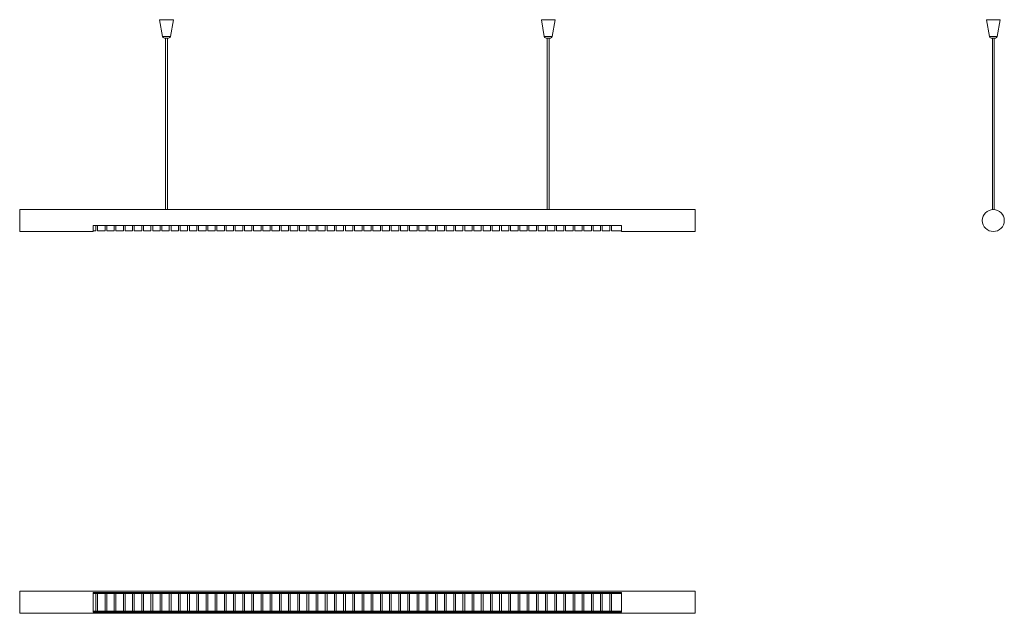
# Model space of a CAD drawing. Units: millimetres. Extents: x 1396 to 4078, y 5438 to 7056.
import ezdxf

# ---------------------------------------------------------------- set-up
doc = ezdxf.new("R2010")
doc.units = ezdxf.units.MM
doc.header["$LTSCALE"] = 50

msp = doc.modelspace()

# ---------------------------------------------------------------- linework, layer by layer
at = {"color": 7, "linetype": 'Continuous', "lineweight": 15}
for p, q in [((1777, 7056), (1785.1, 7010.1)), ((1777, 7056), (1814.6, 7056)), ((1806.5, 7010.1), (1814.6, 7056)), ((2817, 7056), (2825.1, 7010.1)), ((2817, 7056), (2854.6, 7056)), ((2846.5, 7010.1), (2854.6, 7056)), ((4029.5, 7056), (4037.6, 7010.1)), ((4029.5, 7056), (4048.3, 7056)), ((4048.3, 7056), (4067.1, 7056)), ((4059, 7010.1), (4067.1, 7056)), ((1801.6, 7006), (1790, 7006)), ((1793.3, 7006), (1793.3, 6538.5)), ((1798.3, 6538.5), (1798.3, 7006)), ((2841.6, 7006), (2830, 7006)), ((2833.3, 7006), (2833.3, 6538.5)), ((2838.3, 6538.5), (2838.3, 7006)), ((4048.3, 7006), (4042.5, 7006)), ((4045.8, 7006), (4045.8, 6538.4)), ((4054.1, 7006), (4048.3, 7006)), ((4050.8, 6538.4), (4050.8, 7006)), ((1793.3, 6538.5), (1395.8, 6538.5)), ((1395.8, 6508.5), (1395.8, 6538.5)), ((2833.3, 6538.5), (1798.3, 6538.5)), ((3235.8, 6538.5), (2838.3, 6538.5)), ((3235.8, 6508.5), (3235.8, 6538.5)), ((1395.8, 6478.5), (1395.8, 6508.5)), ((1595.8, 6478.5), (1595.8, 6494.9)), ((3035.8, 6494.9), (1595.8, 6494.9)), ((1603.4, 6494.9), (1603.4, 6480.5)), ((1608.1, 6480.5), (1608.1, 6494.9)), ((1628.4, 6494.9), (1628.4, 6480.5)), ((1633.1, 6480.5), (1633.1, 6494.9)), ((1653.4, 6494.9), (1653.4, 6480.5)), ((1658.1, 6480.5), (1658.1, 6494.9)), ((1678.4, 6494.9), (1678.4, 6480.5)), ((1683.1, 6480.5), (1683.1, 6494.9)), ((1703.4, 6494.9), (1703.4, 6480.5)), ((1708.1, 6480.5), (1708.1, 6494.9)), ((1728.4, 6494.9), (1728.4, 6480.5)), ((1733.1, 6480.5), (1733.1, 6494.9)), ((1753.4, 6494.9), (1753.4, 6480.5)), ((1758.1, 6480.5), (1758.1, 6494.9)), ((1778.4, 6494.9), (1778.4, 6480.5)), ((1783.1, 6480.5), (1783.1, 6494.9)), ((1803.4, 6494.9), (1803.4, 6480.5)), ((1808.1, 6480.5), (1808.1, 6494.9)), ((1828.4, 6494.9), (1828.4, 6480.5)), ((1833.1, 6480.5), (1833.1, 6494.9)), ((1853.4, 6494.9), (1853.4, 6480.5)), ((1858.1, 6480.5), (1858.1, 6494.9)), ((1878.4, 6494.9), (1878.4, 6480.5)), ((1883.1, 6480.5), (1883.1, 6494.9)), ((1903.4, 6494.9), (1903.4, 6480.5)), ((1908.1, 6480.5), (1908.1, 6494.9)), ((1928.4, 6494.9), (1928.4, 6480.5)), ((1933.1, 6480.5), (1933.1, 6494.9)), ((1953.4, 6494.9), (1953.4, 6480.5)), ((1958.1, 6480.5), (1958.1, 6494.9)), ((1978.4, 6494.9), (1978.4, 6480.5)), ((1983.1, 6480.5), (1983.1, 6494.9)), ((2003.4, 6494.9), (2003.4, 6480.5)), ((2008.1, 6480.5), (2008.1, 6494.9)), ((2028.4, 6494.9), (2028.4, 6480.5)), ((2033.1, 6480.5), (2033.1, 6494.9)), ((2053.4, 6494.9), (2053.4, 6480.5)), ((2058.1, 6480.5), (2058.1, 6494.9)), ((2078.4, 6494.9), (2078.4, 6480.5)), ((2083.1, 6480.5), (2083.1, 6494.9)), ((2103.4, 6494.9), (2103.4, 6480.5)), ((2108.1, 6480.5), (2108.1, 6494.9)), ((2128.4, 6494.9), (2128.4, 6480.5)), ((2133.1, 6480.5), (2133.1, 6494.9)), ((2153.4, 6494.9), (2153.4, 6480.5)), ((2158.1, 6480.5), (2158.1, 6494.9)), ((2178.4, 6494.9), (2178.4, 6480.5)), ((2183.1, 6480.5), (2183.1, 6494.9)), ((2203.4, 6494.9), (2203.4, 6480.5)), ((2208.1, 6480.5), (2208.1, 6494.9)), ((2228.4, 6494.9), (2228.4, 6480.5)), ((2233.1, 6480.5), (2233.1, 6494.9)), ((2253.4, 6494.9), (2253.4, 6480.5)), ((2258.1, 6480.5), (2258.1, 6494.9)), ((2278.4, 6494.9), (2278.4, 6480.5)), ((2283.1, 6480.5), (2283.1, 6494.9)), ((2303.4, 6494.9), (2303.4, 6480.5)), ((2308.1, 6480.5), (2308.1, 6494.9)), ((2328.4, 6494.9), (2328.4, 6480.5)), ((2333.1, 6480.5), (2333.1, 6494.9)), ((2353.4, 6494.9), (2353.4, 6480.5)), ((2358.1, 6480.5), (2358.1, 6494.9)), ((2378.4, 6494.9), (2378.4, 6480.5)), ((2383.1, 6480.5), (2383.1, 6494.9)), ((2403.4, 6494.9), (2403.4, 6480.5)), ((2408.1, 6480.5), (2408.1, 6494.9)), ((2428.4, 6494.9), (2428.4, 6480.5)), ((2433.1, 6480.5), (2433.1, 6494.9)), ((2453.4, 6494.9), (2453.4, 6480.5)), ((2458.1, 6480.5), (2458.1, 6494.9)), ((2478.4, 6494.9), (2478.4, 6480.5)), ((2483.1, 6480.5), (2483.1, 6494.9)), ((2503.4, 6494.9), (2503.4, 6480.5)), ((2508.1, 6480.5), (2508.1, 6494.9)), ((2528.4, 6494.9), (2528.4, 6480.5)), ((2533.1, 6480.5), (2533.1, 6494.9)), ((2553.4, 6494.9), (2553.4, 6480.5)), ((2558.1, 6480.5), (2558.1, 6494.9)), ((2578.4, 6494.9), (2578.4, 6480.5)), ((2583.1, 6480.5), (2583.1, 6494.9)), ((2603.4, 6494.9), (2603.4, 6480.5)), ((2608.1, 6480.5), (2608.1, 6494.9)), ((2628.4, 6494.9), (2628.4, 6480.5)), ((2633.1, 6480.5), (2633.1, 6494.9)), ((2653.4, 6494.9), (2653.4, 6480.5)), ((2658.1, 6480.5), (2658.1, 6494.9)), ((2678.4, 6494.9), (2678.4, 6480.5)), ((2683.1, 6480.5), (2683.1, 6494.9)), ((2703.4, 6494.9), (2703.4, 6480.5)), ((2708.1, 6480.5), (2708.1, 6494.9)), ((2728.4, 6494.9), (2728.4, 6480.5)), ((2733.1, 6480.5), (2733.1, 6494.9)), ((2753.4, 6494.9), (2753.4, 6480.5)), ((2758.1, 6480.5), (2758.1, 6494.9)), ((2778.4, 6494.9), (2778.4, 6480.5)), ((2783.1, 6480.5), (2783.1, 6494.9)), ((2803.4, 6494.9), (2803.4, 6480.5)), ((2808.1, 6480.5), (2808.1, 6494.9)), ((2828.4, 6494.9), (2828.4, 6480.5)), ((2833.1, 6480.5), (2833.1, 6494.9)), ((2853.4, 6494.9), (2853.4, 6480.5)), ((2858.1, 6480.5), (2858.1, 6494.9)), ((2878.4, 6494.9), (2878.4, 6480.5)), ((2883.1, 6480.5), (2883.1, 6494.9)), ((2903.4, 6494.9), (2903.4, 6480.5)), ((2908.1, 6480.5), (2908.1, 6494.9)), ((2928.4, 6494.9), (2928.4, 6480.5)), ((2933.1, 6480.5), (2933.1, 6494.9)), ((2953.4, 6494.9), (2953.4, 6480.5)), ((2958.1, 6480.5), (2958.1, 6494.9)), ((2978.4, 6494.9), (2978.4, 6480.5)), ((2983.1, 6480.5), (2983.1, 6494.9)), ((3003.4, 6494.9), (3003.4, 6480.5)), ((3008.1, 6480.5), (3008.1, 6494.9)), ((3035.8, 6478.5), (3035.8, 6494.9)), ((3235.8, 6478.5), (3235.8, 6508.5)), ((1395.8, 6478.5), (1595.8, 6478.5)), ((1595.8, 6480.5), (1603.4, 6480.5)), ((1608.1, 6480.5), (1628.4, 6480.5)), ((1633.1, 6480.5), (1653.4, 6480.5)), ((1658.1, 6480.5), (1678.4, 6480.5)), ((1683.1, 6480.5), (1703.4, 6480.5)), ((1708.1, 6480.5), (1728.4, 6480.5)), ((1733.1, 6480.5), (1753.4, 6480.5)), ((1758.1, 6480.5), (1778.4, 6480.5)), ((1783.1, 6480.5), (1803.4, 6480.5)), ((1808.1, 6480.5), (1828.4, 6480.5)), ((1833.1, 6480.5), (1853.4, 6480.5)), ((1858.1, 6480.5), (1878.4, 6480.5)), ((1883.1, 6480.5), (1903.4, 6480.5)), ((1908.1, 6480.5), (1928.4, 6480.5)), ((1933.1, 6480.5), (1953.4, 6480.5)), ((1958.1, 6480.5), (1978.4, 6480.5)), ((1983.1, 6480.5), (2003.4, 6480.5)), ((2008.1, 6480.5), (2028.4, 6480.5)), ((2033.1, 6480.5), (2053.4, 6480.5)), ((2058.1, 6480.5), (2078.4, 6480.5)), ((2083.1, 6480.5), (2103.4, 6480.5)), ((2108.1, 6480.5), (2128.4, 6480.5)), ((2133.1, 6480.5), (2153.4, 6480.5)), ((2158.1, 6480.5), (2178.4, 6480.5)), ((2183.1, 6480.5), (2203.4, 6480.5)), ((2208.1, 6480.5), (2228.4, 6480.5)), ((2233.1, 6480.5), (2253.4, 6480.5)), ((2258.1, 6480.5), (2278.4, 6480.5)), ((2283.1, 6480.5), (2303.4, 6480.5)), ((2308.1, 6480.5), (2328.4, 6480.5)), ((2333.1, 6480.5), (2353.4, 6480.5)), ((2358.1, 6480.5), (2378.4, 6480.5)), ((2383.1, 6480.5), (2403.4, 6480.5)), ((2408.1, 6480.5), (2428.4, 6480.5)), ((2433.1, 6480.5), (2453.4, 6480.5)), ((2458.1, 6480.5), (2478.4, 6480.5)), ((2483.1, 6480.5), (2503.4, 6480.5)), ((2508.1, 6480.5), (2528.4, 6480.5)), ((2533.1, 6480.5), (2553.4, 6480.5)), ((2558.1, 6480.5), (2578.4, 6480.5)), ((2583.1, 6480.5), (2603.4, 6480.5)), ((2608.1, 6480.5), (2628.4, 6480.5)), ((2633.1, 6480.5), (2653.4, 6480.5)), ((2658.1, 6480.5), (2678.4, 6480.5)), ((2683.1, 6480.5), (2703.4, 6480.5)), ((2708.1, 6480.5), (2728.4, 6480.5)), ((2733.1, 6480.5), (2753.4, 6480.5)), ((2758.1, 6480.5), (2778.4, 6480.5)), ((2783.1, 6480.5), (2803.4, 6480.5)), ((2808.1, 6480.5), (2828.4, 6480.5)), ((2833.1, 6480.5), (2853.4, 6480.5)), ((2858.1, 6480.5), (2878.4, 6480.5)), ((2883.1, 6480.5), (2903.4, 6480.5)), ((2908.1, 6480.5), (2928.4, 6480.5)), ((2933.1, 6480.5), (2953.4, 6480.5)), ((2958.1, 6480.5), (2978.4, 6480.5)), ((2983.1, 6480.5), (3003.4, 6480.5)), ((3008.1, 6480.5), (3035.8, 6480.5)), ((3035.8, 6478.5), (3235.8, 6478.5)), ((3235.8, 5497.8), (1395.8, 5497.8)), ((1395.8, 5437.8), (1395.8, 5497.8)), ((1595.8, 5441.1), (1595.8, 5494.6)), ((3035.8, 5494.6), (1595.8, 5494.6)), ((1603.4, 5492.3), (1595.8, 5492.3)), ((1603.4, 5492.3), (1603.4, 5443.3)), ((1608.1, 5492.3), (1603.4, 5492.3)), ((1608.1, 5443.3), (1608.1, 5492.3)), ((1628.4, 5492.3), (1608.1, 5492.3)), ((1628.4, 5492.3), (1628.4, 5443.3)), ((1633.1, 5492.3), (1628.4, 5492.3)), ((1633.1, 5443.3), (1633.1, 5492.3)), ((1653.4, 5492.3), (1633.1, 5492.3)), ((1653.4, 5492.3), (1653.4, 5443.3)), ((1658.1, 5492.3), (1653.4, 5492.3)), ((1658.1, 5443.3), (1658.1, 5492.3)), ((1678.4, 5492.3), (1658.1, 5492.3)), ((1678.4, 5492.3), (1678.4, 5443.3)), ((1683.1, 5492.3), (1678.4, 5492.3)), ((1683.1, 5443.3), (1683.1, 5492.3)), ((1703.4, 5492.3), (1683.1, 5492.3)), ((1703.4, 5492.3), (1703.4, 5443.3)), ((1708.1, 5492.3), (1703.4, 5492.3)), ((1708.1, 5443.3), (1708.1, 5492.3)), ((1728.4, 5492.3), (1708.1, 5492.3)), ((1728.4, 5492.3), (1728.4, 5443.3)), ((1733.1, 5492.3), (1728.4, 5492.3)), ((1733.1, 5443.3), (1733.1, 5492.3)), ((1753.4, 5492.3), (1733.1, 5492.3)), ((1753.4, 5492.3), (1753.4, 5443.3)), ((1758.1, 5492.3), (1753.4, 5492.3)), ((1758.1, 5443.3), (1758.1, 5492.3)), ((1778.4, 5492.3), (1758.1, 5492.3)), ((1778.4, 5492.3), (1778.4, 5443.3)), ((1783.1, 5492.3), (1778.4, 5492.3)), ((1783.1, 5443.3), (1783.1, 5492.3)), ((1803.4, 5492.3), (1783.1, 5492.3)), ((1803.4, 5492.3), (1803.4, 5443.3)), ((1808.1, 5492.3), (1803.4, 5492.3)), ((1808.1, 5443.3), (1808.1, 5492.3)), ((1828.4, 5492.3), (1808.1, 5492.3)), ((1828.4, 5492.3), (1828.4, 5443.3)), ((1833.1, 5492.3), (1828.4, 5492.3)), ((1833.1, 5443.3), (1833.1, 5492.3)), ((1853.4, 5492.3), (1833.1, 5492.3)), ((1853.4, 5492.3), (1853.4, 5443.3)), ((1858.1, 5492.3), (1853.4, 5492.3)), ((1858.1, 5443.3), (1858.1, 5492.3)), ((1878.4, 5492.3), (1858.1, 5492.3)), ((1878.4, 5492.3), (1878.4, 5443.3)), ((1883.1, 5492.3), (1878.4, 5492.3)), ((1883.1, 5443.3), (1883.1, 5492.3)), ((1903.4, 5492.3), (1883.1, 5492.3)), ((1903.4, 5492.3), (1903.4, 5443.3)), ((1908.1, 5492.3), (1903.4, 5492.3)), ((1908.1, 5443.3), (1908.1, 5492.3)), ((1928.4, 5492.3), (1908.1, 5492.3)), ((1928.4, 5492.3), (1928.4, 5443.3)), ((1933.1, 5492.3), (1928.4, 5492.3)), ((1933.1, 5443.3), (1933.1, 5492.3)), ((1953.4, 5492.3), (1933.1, 5492.3)), ((1953.4, 5492.3), (1953.4, 5443.3)), ((1958.1, 5492.3), (1953.4, 5492.3)), ((1958.1, 5443.3), (1958.1, 5492.3)), ((1978.4, 5492.3), (1958.1, 5492.3)), ((1978.4, 5492.3), (1978.4, 5443.3)), ((1983.1, 5492.3), (1978.4, 5492.3)), ((1983.1, 5443.3), (1983.1, 5492.3)), ((2003.4, 5492.3), (1983.1, 5492.3)), ((2003.4, 5492.3), (2003.4, 5443.3)), ((2008.1, 5492.3), (2003.4, 5492.3)), ((2008.1, 5443.3), (2008.1, 5492.3)), ((2028.4, 5492.3), (2008.1, 5492.3)), ((2028.4, 5492.3), (2028.4, 5443.3)), ((2033.1, 5492.3), (2028.4, 5492.3)), ((2033.1, 5443.3), (2033.1, 5492.3)), ((2053.4, 5492.3), (2033.1, 5492.3)), ((2053.4, 5492.3), (2053.4, 5443.3)), ((2058.1, 5492.3), (2053.4, 5492.3)), ((2058.1, 5443.3), (2058.1, 5492.3)), ((2078.4, 5492.3), (2058.1, 5492.3)), ((2078.4, 5492.3), (2078.4, 5443.3)), ((2083.1, 5492.3), (2078.4, 5492.3)), ((2083.1, 5443.3), (2083.1, 5492.3)), ((2103.4, 5492.3), (2083.1, 5492.3)), ((2103.4, 5492.3), (2103.4, 5443.3)), ((2108.1, 5492.3), (2103.4, 5492.3)), ((2108.1, 5443.3), (2108.1, 5492.3)), ((2128.4, 5492.3), (2108.1, 5492.3)), ((2128.4, 5492.3), (2128.4, 5443.3)), ((2133.1, 5492.3), (2128.4, 5492.3)), ((2133.1, 5443.3), (2133.1, 5492.3)), ((2153.4, 5492.3), (2133.1, 5492.3)), ((2153.4, 5492.3), (2153.4, 5443.3)), ((2158.1, 5492.3), (2153.4, 5492.3)), ((2158.1, 5443.3), (2158.1, 5492.3)), ((2178.4, 5492.3), (2158.1, 5492.3)), ((2178.4, 5492.3), (2178.4, 5443.3)), ((2183.1, 5492.3), (2178.4, 5492.3)), ((2183.1, 5443.3), (2183.1, 5492.3)), ((2203.4, 5492.3), (2183.1, 5492.3)), ((2203.4, 5492.3), (2203.4, 5443.3)), ((2208.1, 5492.3), (2203.4, 5492.3)), ((2208.1, 5443.3), (2208.1, 5492.3)), ((2228.4, 5492.3), (2208.1, 5492.3)), ((2228.4, 5492.3), (2228.4, 5443.3)), ((2233.1, 5492.3), (2228.4, 5492.3)), ((2233.1, 5443.3), (2233.1, 5492.3)), ((2253.4, 5492.3), (2233.1, 5492.3)), ((2253.4, 5492.3), (2253.4, 5443.3)), ((2258.1, 5492.3), (2253.4, 5492.3)), ((2258.1, 5443.3), (2258.1, 5492.3)), ((2278.4, 5492.3), (2258.1, 5492.3)), ((2278.4, 5492.3), (2278.4, 5443.3)), ((2283.1, 5492.3), (2278.4, 5492.3)), ((2283.1, 5443.3), (2283.1, 5492.3)), ((2303.4, 5492.3), (2283.1, 5492.3)), ((2303.4, 5492.3), (2303.4, 5443.3)), ((2308.1, 5492.3), (2303.4, 5492.3)), ((2308.1, 5443.3), (2308.1, 5492.3)), ((2328.4, 5492.3), (2308.1, 5492.3)), ((2328.4, 5492.3), (2328.4, 5443.3)), ((2333.1, 5492.3), (2328.4, 5492.3)), ((2333.1, 5443.3), (2333.1, 5492.3)), ((2353.4, 5492.3), (2333.1, 5492.3)), ((2353.4, 5492.3), (2353.4, 5443.3)), ((2358.1, 5492.3), (2353.4, 5492.3)), ((2358.1, 5443.3), (2358.1, 5492.3)), ((2378.4, 5492.3), (2358.1, 5492.3)), ((2378.4, 5492.3), (2378.4, 5443.3)), ((2383.1, 5492.3), (2378.4, 5492.3)), ((2383.1, 5443.3), (2383.1, 5492.3)), ((2403.4, 5492.3), (2383.1, 5492.3)), ((2403.4, 5492.3), (2403.4, 5443.3)), ((2408.1, 5492.3), (2403.4, 5492.3)), ((2408.1, 5443.3), (2408.1, 5492.3)), ((2428.4, 5492.3), (2408.1, 5492.3)), ((2428.4, 5492.3), (2428.4, 5443.3)), ((2433.1, 5492.3), (2428.4, 5492.3)), ((2433.1, 5443.3), (2433.1, 5492.3)), ((2453.4, 5492.3), (2433.1, 5492.3)), ((2453.4, 5492.3), (2453.4, 5443.3)), ((2458.1, 5492.3), (2453.4, 5492.3)), ((2458.1, 5443.3), (2458.1, 5492.3)), ((2478.4, 5492.3), (2458.1, 5492.3)), ((2478.4, 5492.3), (2478.4, 5443.3)), ((2483.1, 5492.3), (2478.4, 5492.3)), ((2483.1, 5443.3), (2483.1, 5492.3)), ((2503.4, 5492.3), (2483.1, 5492.3)), ((2503.4, 5492.3), (2503.4, 5443.3)), ((2508.1, 5492.3), (2503.4, 5492.3)), ((2508.1, 5443.3), (2508.1, 5492.3)), ((2528.4, 5492.3), (2508.1, 5492.3)), ((2528.4, 5492.3), (2528.4, 5443.3)), ((2533.1, 5492.3), (2528.4, 5492.3)), ((2533.1, 5443.3), (2533.1, 5492.3)), ((2553.4, 5492.3), (2533.1, 5492.3)), ((2553.4, 5492.3), (2553.4, 5443.3)), ((2558.1, 5492.3), (2553.4, 5492.3)), ((2558.1, 5443.3), (2558.1, 5492.3)), ((2578.4, 5492.3), (2558.1, 5492.3)), ((2578.4, 5492.3), (2578.4, 5443.3)), ((2583.1, 5492.3), (2578.4, 5492.3)), ((2583.1, 5443.3), (2583.1, 5492.3)), ((2603.4, 5492.3), (2583.1, 5492.3)), ((2603.4, 5492.3), (2603.4, 5443.3)), ((2608.1, 5492.3), (2603.4, 5492.3)), ((2608.1, 5443.3), (2608.1, 5492.3)), ((2628.4, 5492.3), (2608.1, 5492.3)), ((2628.4, 5492.3), (2628.4, 5443.3)), ((2633.1, 5492.3), (2628.4, 5492.3)), ((2633.1, 5443.3), (2633.1, 5492.3)), ((2653.4, 5492.3), (2633.1, 5492.3)), ((2653.4, 5492.3), (2653.4, 5443.3)), ((2658.1, 5492.3), (2653.4, 5492.3)), ((2658.1, 5443.3), (2658.1, 5492.3)), ((2678.4, 5492.3), (2658.1, 5492.3)), ((2678.4, 5492.3), (2678.4, 5443.3)), ((2683.1, 5492.3), (2678.4, 5492.3)), ((2683.1, 5443.3), (2683.1, 5492.3)), ((2703.4, 5492.3), (2683.1, 5492.3)), ((2703.4, 5492.3), (2703.4, 5443.3)), ((2708.1, 5492.3), (2703.4, 5492.3)), ((2708.1, 5443.3), (2708.1, 5492.3)), ((2728.4, 5492.3), (2708.1, 5492.3)), ((2728.4, 5492.3), (2728.4, 5443.3)), ((2733.1, 5492.3), (2728.4, 5492.3)), ((2733.1, 5443.3), (2733.1, 5492.3)), ((2753.4, 5492.3), (2733.1, 5492.3)), ((2753.4, 5492.3), (2753.4, 5443.3)), ((2758.1, 5492.3), (2753.4, 5492.3)), ((2758.1, 5443.3), (2758.1, 5492.3)), ((2778.4, 5492.3), (2758.1, 5492.3)), ((2778.4, 5492.3), (2778.4, 5443.3)), ((2783.1, 5492.3), (2778.4, 5492.3)), ((2783.1, 5443.3), (2783.1, 5492.3)), ((2803.4, 5492.3), (2783.1, 5492.3)), ((2803.4, 5492.3), (2803.4, 5443.3)), ((2808.1, 5492.3), (2803.4, 5492.3)), ((2808.1, 5443.3), (2808.1, 5492.3)), ((2828.4, 5492.3), (2808.1, 5492.3)), ((2828.4, 5492.3), (2828.4, 5443.3)), ((2833.1, 5492.3), (2828.4, 5492.3)), ((2833.1, 5443.3), (2833.1, 5492.3)), ((2853.4, 5492.3), (2833.1, 5492.3)), ((2853.4, 5492.3), (2853.4, 5443.3)), ((2858.1, 5492.3), (2853.4, 5492.3)), ((2858.1, 5443.3), (2858.1, 5492.3)), ((2878.4, 5492.3), (2858.1, 5492.3)), ((2878.4, 5492.3), (2878.4, 5443.3)), ((2883.1, 5492.3), (2878.4, 5492.3)), ((2883.1, 5443.3), (2883.1, 5492.3)), ((2903.4, 5492.3), (2883.1, 5492.3)), ((2903.4, 5492.3), (2903.4, 5443.3)), ((2908.1, 5492.3), (2903.4, 5492.3)), ((2908.1, 5443.3), (2908.1, 5492.3)), ((2928.4, 5492.3), (2908.1, 5492.3)), ((2928.4, 5492.3), (2928.4, 5443.3)), ((2933.1, 5492.3), (2928.4, 5492.3)), ((2933.1, 5443.3), (2933.1, 5492.3)), ((2953.4, 5492.3), (2933.1, 5492.3)), ((2953.4, 5492.3), (2953.4, 5443.3)), ((2958.1, 5492.3), (2953.4, 5492.3)), ((2958.1, 5443.3), (2958.1, 5492.3)), ((2978.4, 5492.3), (2958.1, 5492.3)), ((2978.4, 5492.3), (2978.4, 5443.3)), ((2983.1, 5492.3), (2978.4, 5492.3)), ((2983.1, 5443.3), (2983.1, 5492.3)), ((3003.4, 5492.3), (2983.1, 5492.3)), ((3003.4, 5492.3), (3003.4, 5443.3)), ((3008.1, 5492.3), (3003.4, 5492.3)), ((3035.8, 5492.3), (3008.1, 5492.3)), ((3008.1, 5443.3), (3008.1, 5492.3)), ((3035.8, 5441.1), (3035.8, 5494.6)), ((3235.8, 5437.8), (3235.8, 5497.8)), ((1395.8, 5437.8), (3235.8, 5437.8)), ((1603.4, 5443.3), (1595.8, 5443.3)), ((3035.8, 5441.1), (1595.8, 5441.1)), ((1608.1, 5443.3), (1603.4, 5443.3)), ((1628.4, 5443.3), (1608.1, 5443.3)), ((1633.1, 5443.3), (1628.4, 5443.3)), ((1653.4, 5443.3), (1633.1, 5443.3)), ((1658.1, 5443.3), (1653.4, 5443.3)), ((1678.4, 5443.3), (1658.1, 5443.3)), ((1683.1, 5443.3), (1678.4, 5443.3)), ((1703.4, 5443.3), (1683.1, 5443.3)), ((1708.1, 5443.3), (1703.4, 5443.3)), ((1728.4, 5443.3), (1708.1, 5443.3)), ((1733.1, 5443.3), (1728.4, 5443.3)), ((1753.4, 5443.3), (1733.1, 5443.3)), ((1758.1, 5443.3), (1753.4, 5443.3)), ((1778.4, 5443.3), (1758.1, 5443.3)), ((1783.1, 5443.3), (1778.4, 5443.3)), ((1803.4, 5443.3), (1783.1, 5443.3)), ((1808.1, 5443.3), (1803.4, 5443.3)), ((1828.4, 5443.3), (1808.1, 5443.3)), ((1833.1, 5443.3), (1828.4, 5443.3)), ((1853.4, 5443.3), (1833.1, 5443.3)), ((1858.1, 5443.3), (1853.4, 5443.3)), ((1878.4, 5443.3), (1858.1, 5443.3)), ((1883.1, 5443.3), (1878.4, 5443.3)), ((1903.4, 5443.3), (1883.1, 5443.3)), ((1908.1, 5443.3), (1903.4, 5443.3)), ((1928.4, 5443.3), (1908.1, 5443.3)), ((1933.1, 5443.3), (1928.4, 5443.3)), ((1953.4, 5443.3), (1933.1, 5443.3)), ((1958.1, 5443.3), (1953.4, 5443.3)), ((1978.4, 5443.3), (1958.1, 5443.3)), ((1983.1, 5443.3), (1978.4, 5443.3)), ((2003.4, 5443.3), (1983.1, 5443.3)), ((2008.1, 5443.3), (2003.4, 5443.3)), ((2028.4, 5443.3), (2008.1, 5443.3)), ((2033.1, 5443.3), (2028.4, 5443.3)), ((2053.4, 5443.3), (2033.1, 5443.3)), ((2058.1, 5443.3), (2053.4, 5443.3)), ((2078.4, 5443.3), (2058.1, 5443.3)), ((2083.1, 5443.3), (2078.4, 5443.3)), ((2103.4, 5443.3), (2083.1, 5443.3)), ((2108.1, 5443.3), (2103.4, 5443.3)), ((2128.4, 5443.3), (2108.1, 5443.3)), ((2133.1, 5443.3), (2128.4, 5443.3)), ((2153.4, 5443.3), (2133.1, 5443.3)), ((2158.1, 5443.3), (2153.4, 5443.3)), ((2178.4, 5443.3), (2158.1, 5443.3)), ((2183.1, 5443.3), (2178.4, 5443.3)), ((2203.4, 5443.3), (2183.1, 5443.3)), ((2208.1, 5443.3), (2203.4, 5443.3)), ((2228.4, 5443.3), (2208.1, 5443.3)), ((2233.1, 5443.3), (2228.4, 5443.3)), ((2253.4, 5443.3), (2233.1, 5443.3)), ((2258.1, 5443.3), (2253.4, 5443.3)), ((2278.4, 5443.3), (2258.1, 5443.3)), ((2283.1, 5443.3), (2278.4, 5443.3)), ((2303.4, 5443.3), (2283.1, 5443.3)), ((2308.1, 5443.3), (2303.4, 5443.3)), ((2328.4, 5443.3), (2308.1, 5443.3)), ((2333.1, 5443.3), (2328.4, 5443.3)), ((2353.4, 5443.3), (2333.1, 5443.3)), ((2358.1, 5443.3), (2353.4, 5443.3)), ((2378.4, 5443.3), (2358.1, 5443.3)), ((2383.1, 5443.3), (2378.4, 5443.3)), ((2403.4, 5443.3), (2383.1, 5443.3)), ((2408.1, 5443.3), (2403.4, 5443.3)), ((2428.4, 5443.3), (2408.1, 5443.3)), ((2433.1, 5443.3), (2428.4, 5443.3)), ((2453.4, 5443.3), (2433.1, 5443.3)), ((2458.1, 5443.3), (2453.4, 5443.3)), ((2478.4, 5443.3), (2458.1, 5443.3)), ((2483.1, 5443.3), (2478.4, 5443.3)), ((2503.4, 5443.3), (2483.1, 5443.3)), ((2508.1, 5443.3), (2503.4, 5443.3)), ((2528.4, 5443.3), (2508.1, 5443.3)), ((2533.1, 5443.3), (2528.4, 5443.3)), ((2553.4, 5443.3), (2533.1, 5443.3)), ((2558.1, 5443.3), (2553.4, 5443.3)), ((2578.4, 5443.3), (2558.1, 5443.3)), ((2583.1, 5443.3), (2578.4, 5443.3)), ((2603.4, 5443.3), (2583.1, 5443.3)), ((2608.1, 5443.3), (2603.4, 5443.3)), ((2628.4, 5443.3), (2608.1, 5443.3)), ((2633.1, 5443.3), (2628.4, 5443.3)), ((2653.4, 5443.3), (2633.1, 5443.3)), ((2658.1, 5443.3), (2653.4, 5443.3)), ((2678.4, 5443.3), (2658.1, 5443.3)), ((2683.1, 5443.3), (2678.4, 5443.3)), ((2703.4, 5443.3), (2683.1, 5443.3)), ((2708.1, 5443.3), (2703.4, 5443.3)), ((2728.4, 5443.3), (2708.1, 5443.3)), ((2733.1, 5443.3), (2728.4, 5443.3)), ((2753.4, 5443.3), (2733.1, 5443.3)), ((2758.1, 5443.3), (2753.4, 5443.3)), ((2778.4, 5443.3), (2758.1, 5443.3)), ((2783.1, 5443.3), (2778.4, 5443.3)), ((2803.4, 5443.3), (2783.1, 5443.3)), ((2808.1, 5443.3), (2803.4, 5443.3)), ((2828.4, 5443.3), (2808.1, 5443.3)), ((2833.1, 5443.3), (2828.4, 5443.3)), ((2853.4, 5443.3), (2833.1, 5443.3)), ((2858.1, 5443.3), (2853.4, 5443.3)), ((2878.4, 5443.3), (2858.1, 5443.3)), ((2883.1, 5443.3), (2878.4, 5443.3)), ((2903.4, 5443.3), (2883.1, 5443.3)), ((2908.1, 5443.3), (2903.4, 5443.3)), ((2928.4, 5443.3), (2908.1, 5443.3)), ((2933.1, 5443.3), (2928.4, 5443.3)), ((2953.4, 5443.3), (2933.1, 5443.3)), ((2958.1, 5443.3), (2953.4, 5443.3)), ((2978.4, 5443.3), (2958.1, 5443.3)), ((2983.1, 5443.3), (2978.4, 5443.3)), ((3003.4, 5443.3), (2983.1, 5443.3)), ((3008.1, 5443.3), (3003.4, 5443.3)), ((3035.8, 5443.3), (3008.1, 5443.3))]:
    msp.add_line(p, q, dxfattribs=at)
at = {"color": 8, "linetype": 'Continuous', "lineweight": 15}
for p, q in [((1785.1, 7010.1), (1806.5, 7010.1)), ((2825.1, 7010.1), (2846.5, 7010.1)), ((4037.6, 7010.1), (4059, 7010.1))]:
    msp.add_line(p, q, dxfattribs=at)
at = {"color": 7, "linetype": 'Continuous', "lineweight": 15}
msp.add_circle((4048.3, 6508.5), 30, dxfattribs=at)
for centre, start, end in [((1790, 7011), 190, 270), ((1801.6, 7011), 270, 350), ((2830, 7011), 190, 270), ((2841.6, 7011), 270, 350), ((4042.5, 7011), 190, 270), ((4054.1, 7011), 270, 350)]:
    msp.add_arc(centre, 5, start, end, dxfattribs=at)
for points in [[(1798.3, 6538.5), (1798.3, 6538.5), (1798.2, 6538.5), (1797.8, 6538.4), (1797.1, 6538.4), (1796.4, 6538.4), (1795.5, 6538.4), (1794.7, 6538.4), (1794, 6538.4), (1793.5, 6538.5), (1793.3, 6538.5), (1793.3, 6538.5), (1793.3, 6538.5)], [(2838.3, 6538.5), (2838.3, 6538.5), (2838.2, 6538.5), (2837.8, 6538.4), (2837.1, 6538.4), (2836.4, 6538.4), (2835.5, 6538.4), (2834.7, 6538.4), (2834, 6538.4), (2833.5, 6538.5), (2833.3, 6538.5), (2833.3, 6538.5), (2833.3, 6538.5)]]:
    msp.add_open_spline(points, degree=3, knots=[0, 0, 0, 0, 0.107118, 0.214226, 0.321567, 0.429063, 0.536305, 0.643281, 0.750393, 0.857831, 0.965277, 1, 1, 1, 1], dxfattribs=at)

doc.saveas('drawing.dxf')
